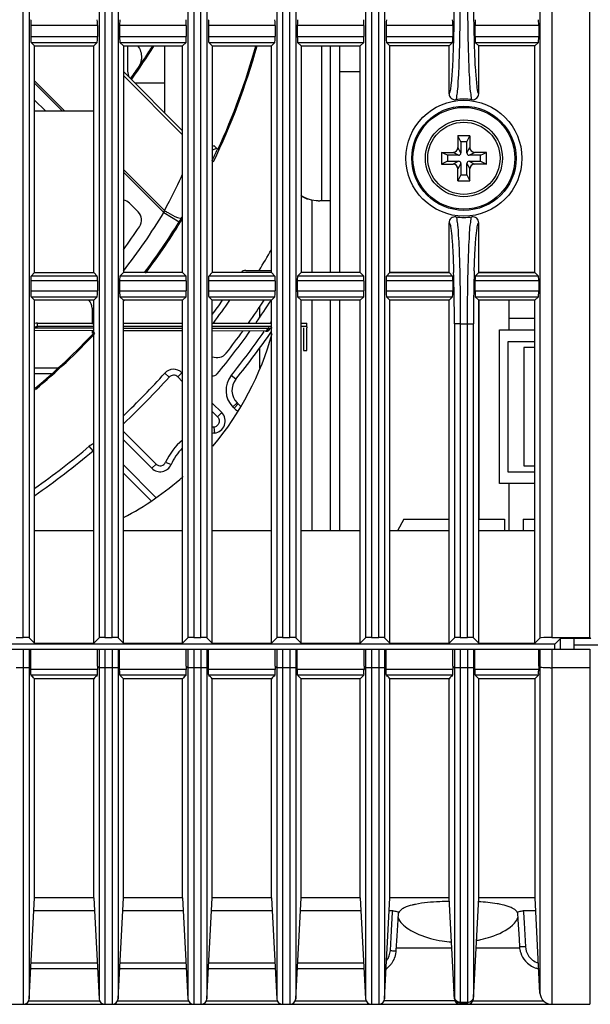
# Model space of a CAD drawing. Units: millimetres. Extents: x 284 to 3038, y 305 to 1884.
# Drawn here: x 427 to 475, y 678 to 761 of the extents above; entities that cross this region are included whole.
import ezdxf

# ---------------------------------------------------------------- set-up
doc = ezdxf.new("R2010")
doc.units = ezdxf.units.MM
doc.header["$LTSCALE"] = 165
doc.layers.add('00_COMPONENTS', color=7, linetype='Continuous')

msp = doc.modelspace()

# ---------------------------------------------------------------- linework, layer by layer
at = {"layer": '00_COMPONENTS', "linetype": 'Continuous'}
for p, q in [((427.355, 708.52), (427.355, 1155.52)), ((427.854, 1155.545), (427.854, 708.495)), ((433.748, 1155.545), (433.748, 708.495)), ((434.247, 1155.52), (434.247, 708.52)), ((434.855, 708.52), (434.855, 1155.52)), ((435.354, 1155.545), (435.354, 708.495)), ((441.248, 1155.545), (441.248, 708.495)), ((441.747, 1155.52), (441.747, 708.52)), ((442.355, 708.52), (442.355, 1155.52)), ((442.854, 1155.545), (442.854, 708.495)), ((448.748, 1155.545), (448.748, 708.495)), ((449.247, 1155.52), (449.247, 708.52)), ((449.855, 708.52), (449.855, 1155.52)), ((450.354, 1155.545), (450.354, 708.495)), ((456.248, 1155.545), (456.248, 708.495)), ((456.747, 1155.52), (456.747, 708.52)), ((457.355, 708.52), (457.355, 1155.52)), ((457.854, 1155.545), (457.854, 708.495)), ((470.973, 1155.57), (470.973, 708.47)), ((471.972, 1155.52), (471.972, 708.52)), ((475.194, 708.52), (475.194, 1155.52)), ((433.615, 760.231), (427.986, 760.231)), ((427.986, 760.231), (427.986, 759.309)), ((433.615, 760.231), (433.615, 759.309)), ((441.115, 760.231), (435.486, 760.231)), ((435.486, 760.231), (435.486, 759.309)), ((441.115, 760.231), (441.115, 759.309)), ((448.615, 760.231), (442.986, 760.231)), ((442.986, 760.231), (442.986, 759.309)), ((448.615, 760.231), (448.615, 759.309)), ((456.115, 760.231), (450.486, 760.231)), ((450.486, 760.231), (450.486, 759.309)), ((456.115, 760.231), (456.115, 759.309)), ((463.615, 760.231), (457.986, 760.231)), ((457.986, 760.231), (457.986, 759.309)), ((463.615, 760.231), (463.615, 759.309)), ((470.865, 760.231), (465.486, 760.231)), ((465.486, 760.231), (465.486, 759.309)), ((470.865, 760.231), (470.865, 759.309)), ((427.986, 759.309), (433.615, 759.309)), ((435.486, 759.309), (441.115, 759.309)), ((442.986, 759.309), (448.615, 759.309)), ((450.486, 759.309), (456.115, 759.309)), ((457.986, 759.309), (463.615, 759.309)), ((465.486, 759.309), (470.865, 759.309)), ((428.011, 758.81), (433.591, 758.81)), ((428.301, 758.52), (428.011, 758.81)), ((428.301, 758.52), (433.301, 758.52)), ((428.301, 739.363), (428.301, 758.52)), ((433.301, 758.52), (433.591, 758.81)), ((433.301, 739.363), (433.301, 758.52)), ((435.511, 758.81), (441.091, 758.81)), ((435.801, 758.52), (435.511, 758.81)), ((435.801, 758.52), (440.801, 758.52)), ((435.801, 758.52), (435.801, 739.363)), ((436.161, 758.52), (436.161, 756.37)), ((439.281, 758.52), (439.281, 752.861)), ((440.801, 758.52), (441.091, 758.81)), ((440.801, 739.363), (440.801, 758.52)), ((443.011, 758.81), (448.591, 758.81)), ((443.301, 758.52), (443.011, 758.81)), ((443.301, 758.52), (448.301, 758.52)), ((443.301, 758.52), (443.301, 739.363)), ((448.301, 758.52), (448.591, 758.81)), ((448.301, 739.363), (448.301, 758.52)), ((450.511, 758.81), (456.091, 758.81)), ((450.801, 758.52), (450.511, 758.81)), ((450.801, 758.52), (455.801, 758.52)), ((450.801, 758.52), (450.801, 739.363)), ((452.521, 758.52), (452.521, 745.42)), ((453.251, 758.52), (453.251, 739.363)), ((454.051, 758.52), (454.051, 739.363)), ((455.801, 758.52), (456.091, 758.81)), ((455.801, 739.363), (455.801, 758.52)), ((458.011, 758.81), (463.591, 758.81)), ((458.301, 758.52), (458.011, 758.81)), ((463.301, 758.52), (458.301, 758.52)), ((458.301, 739.363), (458.301, 758.52)), ((463.301, 758.52), (463.591, 758.81)), ((463.301, 754.469), (463.301, 758.52)), ((465.511, 758.81), (470.841, 758.81)), ((465.801, 758.52), (465.511, 758.81)), ((470.551, 758.52), (465.801, 758.52)), ((465.801, 754.469), (465.801, 758.52)), ((470.551, 758.52), (470.841, 758.81)), ((470.551, 739.363), (470.551, 758.52)), ((437.184, 756.94), (437.218, 756.906)), ((428.301, 755.558), (430.839, 753.02)), ((440.801, 751.34), (435.801, 756.34)), ((435.801, 756.013), (440.801, 751.013)), ((455.801, 756.32), (454.051, 756.32)), ((430.636, 753.02), (428.301, 755.355)), ((439.281, 755.37), (436.771, 755.37)), ((428.301, 753.941), (429.221, 753.02)), ((428.301, 753.02), (433.301, 753.02)), ((465.051, 750.92), (464.051, 750.92)), ((464.301, 750.42), (464.051, 750.92)), ((464.051, 750.92), (464.051, 749.92)), ((464.801, 750.42), (465.051, 750.92)), ((465.051, 750.92), (465.051, 749.92)), ((443.475, 750.081), (443.301, 750.02)), ((443.787, 749.768), (443.476, 750.08)), ((464.301, 749.47), (464.051, 749.92)), ((464.801, 750.42), (464.301, 750.42)), ((464.301, 750.42), (464.301, 749.47)), ((464.801, 749.47), (464.801, 750.42)), ((464.801, 749.47), (465.051, 749.92)), ((462.651, 749.52), (463.651, 749.52)), ((463.151, 749.27), (462.651, 749.52)), ((462.651, 749.52), (462.651, 748.52)), ((464.101, 749.27), (463.151, 749.27)), ((463.151, 749.27), (463.151, 748.77)), ((464.101, 749.27), (463.651, 749.52)), ((465.001, 749.27), (465.451, 749.52)), ((465.951, 749.27), (465.001, 749.27)), ((466.451, 749.52), (465.451, 749.52)), ((465.951, 749.27), (466.451, 749.52)), ((465.951, 748.77), (465.951, 749.27)), ((466.451, 748.52), (466.451, 749.52)), ((463.151, 748.77), (462.651, 748.52)), ((462.651, 748.52), (463.651, 748.52)), ((463.151, 748.77), (464.101, 748.77)), ((464.101, 748.77), (463.651, 748.52)), ((464.301, 748.57), (464.051, 748.12)), ((464.051, 747.12), (464.051, 748.12)), ((464.301, 748.57), (464.301, 747.62)), ((464.801, 748.57), (465.051, 748.12)), ((464.801, 747.62), (464.801, 748.57)), ((465.001, 748.77), (465.951, 748.77)), ((465.001, 748.77), (465.451, 748.52)), ((465.051, 747.12), (465.051, 748.12)), ((466.451, 748.52), (465.451, 748.52)), ((465.951, 748.77), (466.451, 748.52)), ((435.801, 748.058), (439.267, 744.592)), ((439.227, 744.428), (435.801, 747.855)), ((464.301, 747.62), (464.051, 747.12)), ((464.301, 747.62), (464.801, 747.62)), ((464.801, 747.62), (465.051, 747.12)), ((464.051, 747.12), (465.051, 747.12)), ((437.038, 744.497), (436.316, 745.218)), ((451.751, 739.363), (451.751, 745.487)), ((453.251, 745.42), (452.393, 745.42)), ((439.227, 744.428), (440.505, 743.643)), ((440.676, 743.923), (440.637, 743.859)), ((440.702, 743.967), (440.676, 743.923)), ((463.301, 739.363), (463.301, 743.572)), ((465.801, 739.363), (465.801, 743.572)), ((428.301, 739.363), (428.006, 739.068)), ((433.596, 739.068), (428.006, 739.068)), ((428.301, 739.363), (433.301, 739.363)), ((433.301, 739.363), (433.596, 739.068)), ((435.801, 739.363), (435.506, 739.068)), ((441.096, 739.068), (435.506, 739.068)), ((440.801, 739.363), (435.801, 739.363)), ((440.801, 739.363), (441.096, 739.068)), ((443.301, 739.363), (443.006, 739.068)), ((448.596, 739.068), (443.006, 739.068)), ((448.301, 739.363), (443.301, 739.363)), ((446.131, 739.547), (448.301, 739.547)), ((448.301, 739.363), (448.596, 739.068)), ((450.801, 739.363), (450.506, 739.068)), ((456.096, 739.068), (450.506, 739.068)), ((455.801, 739.363), (450.801, 739.363)), ((455.801, 739.363), (456.096, 739.068)), ((458.301, 739.363), (458.006, 739.068)), ((463.596, 739.068), (458.006, 739.068)), ((463.301, 739.363), (458.301, 739.363)), ((458.301, 739.363), (463.301, 739.363)), ((463.301, 739.363), (463.596, 739.068)), ((465.801, 739.363), (465.506, 739.068)), ((470.846, 739.068), (465.506, 739.068)), ((470.551, 739.363), (465.801, 739.363)), ((465.801, 739.363), (470.551, 739.363)), ((470.551, 739.363), (470.846, 739.068)), ((433.615, 738.669), (427.986, 738.669)), ((427.986, 738.669), (427.986, 737.809)), ((433.615, 738.669), (433.615, 737.809)), ((441.115, 738.669), (435.486, 738.669)), ((435.486, 738.669), (435.486, 737.809)), ((441.115, 738.669), (441.115, 737.809)), ((448.615, 738.669), (442.986, 738.669)), ((442.986, 738.669), (442.986, 737.809)), ((448.615, 738.669), (448.615, 737.809)), ((456.115, 738.669), (450.486, 738.669)), ((450.486, 738.669), (450.486, 737.809)), ((456.115, 738.669), (456.115, 737.809)), ((463.615, 738.669), (457.986, 738.669)), ((457.986, 738.669), (457.986, 737.809)), ((463.615, 738.669), (463.615, 737.809)), ((470.865, 738.669), (465.486, 738.669)), ((465.486, 738.669), (465.486, 737.809)), ((470.865, 738.669), (470.865, 737.809)), ((427.986, 737.809), (433.615, 737.809)), ((428.011, 737.31), (433.591, 737.31)), ((428.301, 737.02), (428.011, 737.31)), ((433.301, 737.02), (433.591, 737.31)), ((435.486, 737.809), (441.115, 737.809)), ((435.511, 737.31), (441.091, 737.31)), ((435.801, 737.02), (435.511, 737.31)), ((440.801, 737.02), (441.091, 737.31)), ((442.986, 737.809), (448.615, 737.809)), ((443.011, 737.31), (448.591, 737.31)), ((443.301, 737.02), (443.011, 737.31)), ((448.301, 737.02), (448.591, 737.31)), ((450.486, 737.809), (456.115, 737.809)), ((450.511, 737.31), (456.091, 737.31)), ((450.801, 737.02), (450.511, 737.31)), ((455.801, 737.02), (456.091, 737.31)), ((457.986, 737.809), (463.615, 737.809)), ((458.011, 737.31), (463.591, 737.31)), ((458.301, 737.02), (458.011, 737.31)), ((463.301, 737.02), (463.591, 737.31)), ((465.486, 737.809), (470.865, 737.809)), ((465.511, 737.31), (470.841, 737.31)), ((465.801, 737.02), (465.511, 737.31)), ((470.551, 737.02), (470.841, 737.31)), ((433.301, 737.02), (428.301, 737.02)), ((428.301, 708.048), (428.301, 737.02)), ((433.301, 708.048), (433.301, 737.02)), ((440.801, 737.02), (435.801, 737.02)), ((435.801, 708.048), (435.801, 737.02)), ((440.801, 708.048), (440.801, 737.02)), ((448.301, 737.02), (443.301, 737.02)), ((443.301, 708.048), (443.301, 737.02)), ((447.281, 736.43), (447.281, 735.548)), ((448.301, 708.048), (448.301, 737.02)), ((455.801, 737.02), (450.801, 737.02)), ((450.801, 708.048), (450.801, 737.02)), ((451.751, 717.52), (451.751, 737.02)), ((453.251, 737.02), (453.251, 717.52)), ((454.051, 737.02), (454.051, 717.52)), ((455.801, 708.048), (455.801, 737.02)), ((463.301, 737.02), (458.301, 737.02)), ((458.301, 708.048), (458.301, 737.02)), ((463.301, 708.048), (463.301, 737.02)), ((470.551, 737.02), (465.801, 737.02)), ((465.801, 708.048), (465.801, 737.02)), ((465.848, 718.52), (465.848, 737.02)), ((468.329, 737.02), (468.329, 734.52)), ((470.551, 708.048), (470.551, 737.02)), ((433.161, 736.36), (433.161, 735.01)), ((428.561, 735.088), (433.301, 735.088)), ((428.561, 734.788), (428.561, 735.088)), ((433.301, 734.788), (428.561, 734.788)), ((435.801, 735.088), (440.801, 735.088)), ((440.801, 734.788), (435.801, 734.788)), ((443.301, 735.088), (448.301, 735.088)), ((448.301, 734.788), (443.301, 734.788)), ((450.801, 735.088), (451.295, 735.088)), ((451.295, 734.788), (450.801, 734.788)), ((451.295, 734.788), (451.295, 735.088)), ((464.247, 735.023), (463.748, 735.023)), ((463.748, 735.023), (463.748, 708.495)), ((464.247, 735.023), (464.247, 708.52)), ((464.855, 735.023), (465.354, 735.023)), ((464.855, 708.52), (464.855, 735.023)), ((465.354, 708.495), (465.354, 735.023)), ((468.329, 735.52), (470.551, 735.52)), ((428.301, 734.688), (433.301, 734.677)), ((428.301, 734.487), (433.301, 734.477)), ((433.161, 734.473), (433.161, 734.246)), ((435.801, 734.672), (440.801, 734.662)), ((435.801, 734.471), (440.801, 734.461)), ((443.301, 734.657), (448.041, 734.648)), ((443.301, 734.456), (447.84, 734.447)), ((447.84, 734.447), (447.855, 734.447)), ((447.84, 734.427), (447.855, 734.427)), ((447.84, 734.406), (447.855, 734.406)), ((448.041, 734.648), (448.128, 734.647)), ((448.128, 734.647), (448.16, 734.647)), ((448.16, 734.647), (448.197, 734.647)), ((450.995, 734.677), (450.995, 732.777)), ((451.295, 732.777), (451.295, 734.677)), ((467.551, 734.52), (470.551, 734.52)), ((467.551, 721.52), (467.551, 734.52)), ((470.551, 733.52), (468.251, 733.52)), ((468.251, 733.52), (468.251, 722.52)), ((447.281, 732.946), (447.281, 731.292)), ((450.995, 732.777), (451.295, 732.777)), ((470.551, 733.02), (469.601, 733.02)), ((469.601, 733.02), (469.601, 723.02)), ((428.301, 731.307), (430.299, 731.307)), ((429.71, 730.807), (428.301, 730.807)), ((439.662, 730.521), (439.29, 730.855)), ((440.714, 730.868), (440.387, 730.541)), ((440.741, 730.894), (440.801, 730.834)), ((445.297, 730.355), (444.908, 730.669)), ((440.387, 730.541), (440.801, 730.127)), ((444.102, 727.533), (443.301, 728.334)), ((445.404, 728.352), (445.05, 727.999)), ((445.143, 727.906), (445.497, 728.259)), ((445.404, 728.352), (445.497, 728.259)), ((443.301, 727.627), (443.749, 727.179)), ((443.748, 727.18), (444.102, 727.533)), ((445.05, 727.999), (445.143, 727.906)), ((435.801, 726.666), (435.847, 726.618)), ((435.836, 725.9), (435.801, 725.865)), ((438.56, 723.175), (435.836, 725.9)), ((443.434, 726.293), (443.485, 725.796)), ((435.801, 725.227), (438.207, 722.822)), ((433.249, 724.303), (432.927, 724.685)), ((438.553, 720.354), (435.801, 723.106)), ((438.207, 722.822), (438.56, 723.175)), ((439.372, 723.328), (439.83, 723.127)), ((435.801, 722.399), (438.115, 720.085)), ((468.251, 722.52), (470.551, 722.52)), ((469.601, 723.02), (470.551, 723.02)), ((470.551, 721.52), (467.551, 721.52)), ((468.329, 721.52), (468.329, 717.52)), ((459.486, 718.52), (458.952, 717.52)), ((459.486, 718.52), (463.301, 718.52)), ((465.801, 718.52), (467.986, 718.52)), ((467.986, 718.52), (467.986, 717.52)), ((469.551, 718.52), (470.551, 718.52)), ((469.551, 718.52), (469.551, 717.52)), ((433.301, 717.52), (428.301, 717.52)), ((440.801, 717.52), (435.801, 717.52)), ((448.301, 717.52), (443.301, 717.52)), ((455.801, 717.52), (450.801, 717.52)), ((463.301, 717.52), (458.301, 717.52)), ((470.551, 717.52), (465.801, 717.52)), ((426.747, 708.52), (427.355, 708.52)), ((428.301, 708.048), (427.854, 708.495)), ((433.748, 708.495), (433.301, 708.048)), ((434.247, 708.52), (434.855, 708.52)), ((435.801, 708.048), (435.354, 708.495)), ((441.248, 708.495), (440.801, 708.048)), ((441.747, 708.52), (442.355, 708.52)), ((443.301, 708.048), (442.854, 708.495)), ((448.748, 708.495), (448.301, 708.048)), ((449.247, 708.52), (449.855, 708.52)), ((450.801, 708.048), (450.354, 708.495)), ((456.248, 708.495), (455.801, 708.048)), ((456.747, 708.52), (457.355, 708.52)), ((458.301, 708.048), (457.854, 708.495)), ((463.748, 708.495), (463.301, 708.048)), ((464.247, 708.52), (464.855, 708.52)), ((465.801, 708.048), (465.354, 708.495)), ((470.973, 708.47), (470.551, 708.048)), ((471.972, 708.52), (475.194, 708.52)), ((472.694, 708.436), (472.222, 707.965)), ((473.851, 708.436), (472.694, 708.436)), ((472.694, 707.52), (472.694, 708.436)), ((475.267, 708.447), (473.851, 708.447)), ((473.851, 707.52), (473.851, 708.447)), ((475.267, 708.447), (475.194, 708.52)), ((310.351, 707.52), (475.194, 707.52)), ((472.222, 707.965), (321.879, 707.965)), ((427.986, 706.107), (427.986, 707.52)), ((428.301, 708.048), (433.301, 708.048)), ((433.616, 706.107), (433.616, 707.52)), ((435.486, 706.107), (435.486, 707.52)), ((435.801, 708.048), (440.801, 708.048)), ((441.116, 706.107), (441.116, 707.52)), ((442.986, 706.107), (442.986, 707.52)), ((443.301, 708.048), (448.301, 708.048)), ((448.616, 706.107), (448.616, 707.52)), ((450.486, 706.107), (450.486, 707.52)), ((450.801, 708.048), (455.801, 708.048)), ((456.116, 706.107), (456.116, 707.52)), ((457.986, 706.107), (457.986, 707.52)), ((458.301, 708.048), (463.301, 708.048)), ((463.616, 706.107), (463.616, 707.52)), ((465.486, 706.107), (465.486, 707.52)), ((465.801, 708.048), (470.551, 708.048)), ((470.866, 706.107), (470.866, 707.52)), ((472.222, 707.52), (472.222, 707.965)), ((476.251, 707.873), (473.851, 707.873)), ((427.355, 705.95), (426.747, 705.95)), ((427.854, 705.975), (427.986, 706.107)), ((427.986, 705.804), (427.986, 706.107)), ((433.616, 705.804), (427.986, 705.804)), ((433.616, 706.107), (433.748, 705.975)), ((433.616, 706.107), (433.616, 705.804)), ((434.855, 705.95), (434.247, 705.95)), ((435.354, 705.975), (435.486, 706.107)), ((435.486, 705.804), (435.486, 706.107)), ((441.116, 705.804), (435.486, 705.804)), ((441.116, 706.107), (441.248, 705.975)), ((441.116, 706.107), (441.116, 705.804)), ((442.355, 705.95), (441.747, 705.95)), ((442.854, 705.975), (442.986, 706.107)), ((442.986, 705.804), (442.986, 706.107)), ((448.616, 705.804), (442.986, 705.804)), ((448.616, 706.107), (448.748, 705.975)), ((448.616, 706.107), (448.616, 705.804)), ((449.855, 705.95), (449.247, 705.95)), ((450.354, 705.975), (450.486, 706.107)), ((450.486, 705.804), (450.486, 706.107)), ((456.116, 705.804), (450.486, 705.804)), ((456.116, 706.107), (456.248, 705.975)), ((456.116, 706.107), (456.116, 705.804)), ((457.355, 705.95), (456.747, 705.95)), ((457.854, 705.975), (457.986, 706.107)), ((457.986, 705.804), (457.986, 706.107)), ((463.616, 705.804), (457.986, 705.804)), ((463.616, 706.107), (463.748, 705.975)), ((463.616, 706.107), (463.616, 705.804)), ((464.855, 705.95), (464.247, 705.95)), ((465.354, 705.975), (465.486, 706.107)), ((465.486, 705.804), (465.486, 706.107)), ((470.866, 705.804), (465.486, 705.804)), ((470.973, 706), (470.866, 706.107)), ((470.866, 706.107), (470.866, 705.804)), ((475.194, 705.95), (471.972, 705.95)), ((433.593, 705.331), (428.009, 705.331)), ((433.301, 705.036), (428.301, 705.036)), ((441.093, 705.331), (435.509, 705.331)), ((440.801, 705.036), (435.801, 705.036)), ((448.593, 705.331), (443.009, 705.331)), ((448.301, 705.036), (443.301, 705.036)), ((456.093, 705.331), (450.509, 705.331)), ((455.801, 705.036), (450.801, 705.036)), ((463.593, 705.331), (458.009, 705.331)), ((463.301, 705.036), (458.301, 705.036)), ((470.843, 705.331), (465.509, 705.331)), ((470.551, 705.036), (465.801, 705.036))]:
    msp.add_line(p, q, dxfattribs=at)
at = {"layer": '00_COMPONENTS', "color": 7, "linetype": 'Continuous'}
for p, q in [((427.355, 707.52), (427.355, 677.52)), ((427.854, 707.52), (427.854, 677.994)), ((433.748, 707.52), (433.748, 677.994)), ((434.247, 707.52), (434.247, 677.52)), ((434.855, 707.52), (434.855, 677.52)), ((435.354, 707.52), (435.354, 677.994)), ((441.248, 707.52), (441.248, 677.994)), ((441.747, 707.52), (441.747, 677.52)), ((442.355, 707.52), (442.355, 677.52)), ((442.854, 707.52), (442.854, 677.994)), ((448.748, 707.52), (448.748, 677.994)), ((449.247, 707.52), (449.247, 677.52)), ((449.855, 707.52), (449.855, 677.52)), ((450.354, 707.52), (450.354, 677.994)), ((456.248, 707.52), (456.248, 677.994)), ((456.747, 707.52), (456.747, 677.52)), ((457.355, 707.52), (457.355, 677.52)), ((457.854, 707.52), (457.854, 677.994)), ((463.748, 707.52), (463.748, 678.15)), ((464.247, 707.52), (464.247, 677.678)), ((464.855, 707.52), (464.855, 677.675)), ((465.354, 707.52), (465.354, 678.146)), ((470.973, 707.52), (470.973, 678.468)), ((471.972, 707.52), (471.972, 677.52)), ((475.194, 707.52), (475.194, 677.52)), ((428.301, 686.528), (428.301, 705.036)), ((433.301, 686.528), (433.301, 705.036)), ((435.801, 686.528), (435.801, 705.036)), ((440.801, 686.528), (440.801, 705.036)), ((443.301, 686.528), (443.301, 705.036)), ((448.301, 686.528), (448.301, 705.036)), ((450.801, 686.528), (450.801, 705.036)), ((455.801, 686.528), (455.801, 705.036)), ((458.301, 686.528), (458.301, 705.036)), ((463.301, 686.528), (463.301, 705.036)), ((465.801, 686.528), (465.801, 705.036)), ((470.551, 705.036), (470.551, 686.528)), ((427.854, 677.994), (428.3, 686.507)), ((433.301, 686.528), (428.301, 686.528)), ((433.302, 686.507), (433.748, 677.994)), ((435.354, 677.994), (435.8, 686.507)), ((440.801, 686.528), (435.801, 686.528)), ((440.802, 686.507), (441.248, 677.994)), ((442.854, 677.994), (443.3, 686.507)), ((448.301, 686.528), (443.301, 686.528)), ((448.302, 686.507), (448.748, 677.994)), ((450.354, 677.994), (450.8, 686.507)), ((455.801, 686.528), (450.801, 686.528)), ((455.802, 686.507), (456.248, 677.994)), ((457.854, 677.994), (458.3, 686.507)), ((463.301, 686.528), (458.301, 686.528)), ((463.748, 677.994), (463.302, 686.507)), ((465.354, 677.994), (465.8, 686.507)), ((470.551, 686.528), (465.801, 686.528)), ((470.973, 678.468), (470.552, 686.507)), ((433.359, 685.411), (428.243, 685.411)), ((440.859, 685.411), (435.743, 685.411)), ((448.359, 685.411), (443.243, 685.411)), ((455.859, 685.411), (450.743, 685.411)), ((458.537, 685.411), (458.243, 685.411)), ((458.471, 684.302), (458.529, 685.273)), ((458.529, 685.273), (458.537, 685.411)), ((458.992, 684.672), (459.027, 685.263)), ((469.075, 685.263), (469.108, 684.699)), ((470.609, 685.411), (469.565, 685.411)), ((469.565, 685.411), (469.573, 685.273)), ((469.573, 685.273), (469.625, 684.399)), ((458.406, 683.186), (458.471, 684.302)), ((458.912, 683.299), (458.992, 684.672)), ((469.108, 684.699), (469.206, 683.019)), ((469.625, 684.399), (469.684, 683.389)), ((458.341, 682.061), (458.406, 683.186)), ((458.84, 682.058), (458.912, 683.299)), ((469.684, 683.389), (469.742, 682.381)), ((469.206, 683.019), (469.243, 682.379)), ((463.524, 682.264), (458.84, 682.264)), ((469.243, 682.264), (465.578, 682.264)), ((433.591, 680.994), (428.011, 680.994)), ((441.091, 680.994), (435.511, 680.994)), ((448.591, 680.994), (443.011, 680.994)), ((456.091, 680.994), (450.511, 680.994)), ((433.615, 680.52), (427.986, 680.52)), ((441.115, 680.52), (435.486, 680.52)), ((448.615, 680.52), (442.986, 680.52)), ((456.115, 680.52), (450.486, 680.52)), ((463.71, 678.71), (463.73, 678.347)), ((463.73, 678.347), (463.738, 678.228)), ((465.386, 678.603), (465.397, 678.815)), ((317.508, 677.52), (475.194, 677.52)), ((427.806, 677.805), (433.796, 677.805)), ((435.306, 677.805), (441.296, 677.805)), ((442.806, 677.805), (448.796, 677.805)), ((450.306, 677.805), (456.296, 677.805)), ((463.796, 677.805), (457.806, 677.805)), ((464.168, 677.657), (464.245, 677.65)), ((464.247, 677.678), (464.245, 677.65)), ((464.245, 677.65), (464.852, 677.647)), ((465.306, 677.805), (471.272, 677.805))]:
    msp.add_line(p, q, dxfattribs=at)
msp.add_lwpolyline([(463.738, 678.228), (463.741, 678.184), (463.743, 678.15), (463.745, 678.122), (463.749, 678.093), (463.758, 678.039), (463.796, 677.931), (463.878, 677.812), (464.005, 677.712), (464.168, 677.657)], dxfattribs=at)
at = {"layer": '00_COMPONENTS', "linetype": 'Continuous'}
for radius in [4.896, 4.403, 4.3, 3.25, 3.05]:
    msp.add_circle((464.551, 749.02), radius, dxfattribs=at)
for centre, radius, start, end in [((621.596, 762.995), 156.241, 179.99191, 180.84415), ((389.457, 789.102), 57.7, 324.62102, 327.96298), ((391.451, 773.82), 57.7, 334.2038, 344.61911), ((391.451, 773.82), 57.6, 335.32119, 344.57322), ((389.457, 789.102), 57.6, 324.62622, 326.01716), ((437.161, 756.37), 1, 180, 210), ((463.801, 754.469), 0.5, 180.03012, 277.88564), ((464.551, 749.02), 5, 82.16974, 97.83026), ((465.301, 754.469), 0.5, 262.11391, 359.97033), ((397.664, 770.441), 50.509, 334.64793, 335.86796), ((463.651, 749.92), 0.4, 270, 360), ((465.451, 749.92), 0.4, 180, 270), ((464.101, 749.47), 0.2, 270, 0), ((465.001, 749.47), 0.2, 180, 270), ((463.651, 748.12), 0.4, 0, 90), ((464.101, 748.57), 0.2, 0, 90), ((465.001, 748.57), 0.2, 90, 180), ((465.451, 748.12), 0.4, 90, 180), ((404.111, 764.061), 40.184, 332.31462, 335.94929), ((435.609, 744.511), 1, 45.00059, 78.806), ((388.648, 772.164), 57.641, 331.42296, 332.3231), ((452.393, 748.312), 2.892, 267.27866, 269.99764), ((391.451, 773.82), 56.093, 322.26013, 328.40053), ((436.331, 743.79), 1, 326.21227, 44.99977), ((391.451, 773.82), 57.7, 323.24952, 328.80366), ((428.541, 747.136), 11.024, 345.7823, 346.65564), ((393.574, 772.44), 55.062, 328.86126, 329.06744), ((463.801, 743.571), 0.5, 82.11395, 179.97028), ((464.551, 749.02), 5, 262.16974, 277.83026), ((465.301, 743.571), 0.5, 0.02992, 97.88585), ((391.451, 773.82), 55, 323.74502, 326.21227), ((391.451, 773.82), 57.593, 323.24658, 328.40053), ((399.657, 768.772), 47.959, 328.40001, 328.70261), ((391.451, 773.82), 65.5, 328.44966, 330.22565), ((446.131, 739.047), 0.5, 90, 140.26291), ((336.14, 735.46), 127.605, 0.50426, 1.75907), ((593.122, 735.475), 127.764, 178.19436, 179.16014), ((621.596, 735.045), 156.241, 179.15583, 180.00809), ((432.161, 736.36), 1, 0, 43.08139), ((391.451, 773.82), 57.7, 320.27475, 320.34439), ((391.451, 773.82), 64.3, 323.75682, 325.0855), ((391.451, 773.82), 64.8, 323.29287, 325.3952), ((391.451, 773.82), 67.2, 324.80051, 326.79519), ((391.451, 773.82), 67.7, 325.15413, 327.06252), ((304.144, 735.03), 159.604, 359.99767, 0.5575), ((428.57, 733.484), 1.304, 93.84899, 97.58416), ((428.561, 733.615), 1.173, 89.97143, 93.83222), ((391.451, 773.82), 68.7, 325.72656, 325.87026), ((464.551, 749.02), 14, 268.75639, 271.24361), ((391.451, 773.82), 57.6, 309.85327, 316.70427), ((391.451, 773.82), 57.7, 309.79804, 316.63486), ((424.251, 740.82), 25, 319.8485, 344.68556), ((391.451, 773.82), 67.7, 320.55068, 324.38335), ((391.451, 773.82), 67.2, 322.11534, 324.0872), ((391.451, 773.82), 68.7, 321.08951, 324.9575), ((391.451, 773.82), 69.2, 321.08951, 325.26507), ((443.699, 733.168), 1, 246.4076, 322.11534), ((391.451, 773.82), 64.3, 313.613, 318.07246), ((440.034, 730.187), 1, 45, 138.07246), ((440.034, 730.187), 0.5, 45, 138.07246), ((443.342, 731.122), 0.5, 265.22371, 320.55068), ((446.465, 729.413), 2, 141.08951, 225), ((391.451, 773.82), 64.8, 313.24488, 318.07246), ((446.465, 729.413), 1.5, 141.08951, 225), ((446.558, 729.32), 1.5, 225, 234.43152), ((443.38, 726.811), 1.021, 275.93702, 45), ((446.558, 729.32), 2, 225, 235.49221), ((436.189, 726.253), 0.5, 133.24488, 142.65488), ((436.189, 726.253), 0.5, 217.49104, 225), ((443.951, 721.32), 4.5, 95.93702, 98.41021), ((443.951, 721.32), 5, 95.93702, 97.51592), ((433.572, 723.921), 1, 105.80531, 130.16844), ((443.951, 721.32), 5, 129.23988, 156.3237), ((391.451, 773.82), 64.3, 304.98659, 310.16844), ((391.451, 773.82), 64.8, 304.67953, 310.16844), ((433.572, 723.921), 0.5, 123.1322, 130.16844), ((443.951, 721.32), 4.5, 134.89543, 156.32369), ((438.914, 723.529), 1, 224.99999, 336.32366), ((438.914, 723.529), 0.5, 225, 336.32356), ((424.251, 740.82), 25, 297.53694, 311.59988), ((471.972, 724.87), 18.92, 269.54187, 269.99991), ((322.059, 600.164), 149.283, 44.62828, 44.78749), ((539.543, 600.164), 149.283, 135.21251, 135.37172), ((329.559, 600.164), 149.283, 44.62828, 44.78749), ((547.043, 600.164), 149.283, 135.21251, 135.37172), ((337.059, 600.164), 149.283, 44.62828, 44.78749), ((554.543, 600.164), 149.283, 135.21251, 135.37172), ((344.559, 600.164), 149.283, 44.62828, 44.78749), ((562.043, 600.164), 149.283, 135.21251, 135.37172), ((352.059, 600.164), 149.283, 44.62828, 44.78749), ((569.543, 600.164), 149.283, 135.21251, 135.37172), ((359.559, 600.164), 149.283, 44.62828, 44.78749), ((576.793, 600.164), 149.283, 135.21251, 135.37172)]:
    msp.add_arc(centre, radius, start, end, dxfattribs=at)
at = {"layer": '00_COMPONENTS', "color": 7, "linetype": 'Continuous'}
for centre, radius, start, end in [((464.043, 691.771), 8.989, 261.48767, 266.50703), ((464.109, 691.452), 8.666, 279.99767, 282.44682), ((471.248, 682.492), 2.006, 183.17336, 190.73175), ((456.814, 682.174), 2.029, 327.39515, 342.11071), ((456.823, 682.17), 2.019, 342.14164, 346.33856), ((456.825, 682.169), 2.017, 346.33794, 349.53104), ((456.824, 682.17), 2.018, 349.53366, 356.90835), ((471.251, 682.493), 2.009, 190.73897, 198.31115), ((456.823, 682.169), 2.018, 305.19931, 312.57969), ((456.823, 682.169), 2.018, 312.58425, 317.27251), ((456.823, 682.169), 2.018, 317.2723, 319.97521), ((456.82, 682.171), 2.022, 319.97952, 327.3608), ((471.253, 682.493), 2.01, 251.33208, 258.89013), ((392.008, 682.546), 73.484, 356.78656, 356.92388), ((471.972, 678.52), 1, 183, 270), ((427.355, 678.02), 0.5, 270, 357), ((434.247, 678.02), 0.5, 183, 270), ((434.855, 678.02), 0.5, 270, 357), ((441.747, 678.02), 0.5, 183, 270), ((442.355, 678.02), 0.5, 270, 357), ((449.247, 678.02), 0.5, 183, 270), ((449.855, 678.02), 0.5, 270, 357), ((456.747, 678.02), 0.5, 183, 270), ((457.355, 678.02), 0.5, 270, 357), ((464.247, 678.02), 0.5, 183.00015, 270.00001), ((464.047, 592.444), 85.234, 89.45712, 89.86564), ((471.787, 677.6), 6.936, 179.63751, 179.76995), ((464.855, 678.02), 0.5, 270, 357)]:
    msp.add_arc(centre, radius, start, end, dxfattribs=at)
at = {"layer": '00_COMPONENTS', "linetype": 'Continuous'}
for centre, major_axis, start_param, end_param in [((428.013, 760.231), (0, 0.5), 0.05236, 1.570796), ((433.589, 760.231), (0, 0.5), 4.712389, 6.230825), ((435.513, 760.231), (0, 0.5), 0.05236, 1.570796), ((441.089, 760.231), (0, 0.5), 4.712389, 6.230825), ((443.013, 760.231), (0, 0.5), 0.05236, 1.570796), ((448.589, 760.231), (0, 0.5), 4.712389, 6.230825), ((450.513, 760.231), (0, 0.5), 0.05236, 1.570796), ((456.089, 760.231), (0, 0.5), 4.712389, 6.230825), ((458.013, 760.231), (0, 0.5), 0.05236, 1.570796), ((463.589, 760.231), (0, 0.5), 4.712389, 6.230825), ((465.513, 760.231), (0, 0.5), 0.05236, 1.570796), ((470.839, 760.231), (0, 0.5), 4.712389, 6.230825), ((428.013, 759.309), (0, 0.5), 1.570796, 3.089233), ((433.589, 759.309), (0, 0.5), 3.193953, 4.712389), ((435.513, 759.309), (0, 0.5), 1.570796, 3.089233), ((441.089, 759.309), (0, 0.5), 3.193953, 4.712389), ((443.013, 759.309), (0, 0.5), 1.570796, 3.089233), ((448.589, 759.309), (0, 0.5), 3.193953, 4.712389), ((450.513, 759.309), (0, 0.5), 1.570796, 3.089233), ((456.089, 759.309), (0, 0.5), 3.193953, 4.712389), ((458.013, 759.309), (0, 0.5), 1.570796, 3.089233), ((463.589, 759.309), (0, 0.5), 3.193953, 4.712389), ((465.513, 759.309), (0, 0.5), 1.570796, 3.089233), ((470.839, 759.309), (0, 0.5), 3.193953, 4.712389), ((428.007, 738.669), (0, 0.4), 0.05236, 1.570796), ((433.594, 738.669), (0, 0.4), 4.712389, 6.230825), ((435.507, 738.669), (0, 0.4), 0.05236, 1.570796), ((441.094, 738.669), (0, 0.4), 4.712389, 6.230825), ((443.007, 738.669), (0, 0.4), 0.05236, 1.570796), ((448.594, 738.669), (0, 0.4), 4.712389, 6.230825), ((450.507, 738.669), (0, 0.4), 0.05236, 1.570796), ((456.094, 738.669), (0, 0.4), 4.712389, 6.230825), ((458.007, 738.669), (0, 0.4), 0.05236, 1.570796), ((463.594, 738.669), (0, 0.4), 4.712389, 6.230825), ((465.507, 738.669), (0, 0.4), 0.05236, 1.570796), ((470.844, 738.669), (0, 0.4), 4.712389, 6.230825), ((428.013, 737.809), (0, 0.5), 1.570796, 3.089233), ((433.589, 737.809), (0, 0.5), 3.193953, 4.712389), ((435.513, 737.809), (0, 0.5), 1.570796, 3.089233), ((441.089, 737.809), (0, 0.5), 3.193953, 4.712389), ((443.013, 737.809), (0, 0.5), 1.570796, 3.089233), ((448.589, 737.809), (0, 0.5), 3.193953, 4.712389), ((450.513, 737.809), (0, 0.5), 1.570796, 3.089233), ((456.089, 737.809), (0, 0.5), 3.193953, 4.712389), ((458.013, 737.809), (0, 0.5), 1.570796, 3.089233), ((463.589, 737.809), (0, 0.5), 3.193953, 4.712389), ((465.513, 737.809), (0, 0.5), 1.570796, 3.089233), ((470.839, 737.809), (0, 0.5), 3.193953, 4.712389), ((427.355, 708.494), (0.5, 0), 0.05236, 1.570796), ((434.247, 708.494), (0.5, 0), 1.570796, 3.089233), ((434.855, 708.494), (0.5, 0), 0.05236, 1.570796), ((441.747, 708.494), (0.5, 0), 1.570796, 3.089233), ((442.355, 708.494), (0.5, 0), 0.05236, 1.570796), ((449.247, 708.494), (0.5, 0), 1.570796, 3.089233), ((449.855, 708.494), (0.5, 0), 0.05236, 1.570796), ((456.747, 708.494), (0.5, 0), 1.570796, 3.089233), ((457.355, 708.494), (0.5, 0), 0.05236, 1.570796), ((464.247, 708.494), (0.5, 0), 1.570796, 3.089233), ((464.855, 708.494), (0.5, 0), 0.05236, 1.570796), ((471.972, 708.468), (1, 0), 1.570796, 3.089233)]:
    msp.add_ellipse(centre, major_axis=major_axis, ratio=0.052408, start_param=start_param, end_param=end_param, dxfattribs=at)
for points, knots in [([(463.87, 753.973), (463.936, 753.983), (463.951, 754.32), (464.043, 754.75), (464.083, 755.627), (464.144, 756.717), (464.187, 758.074), (464.236, 760.196), (464.248, 761.867), (464.247, 763.017)], [0, 0, 0, 0, 0.021971, 0.08004, 0.172786, 0.296846, 0.447647, 0.619553, 1, 1, 1, 1]), ([(464.855, 763.017), (464.853, 761.867), (464.866, 760.196), (464.915, 758.074), (464.958, 756.717), (465.019, 755.627), (465.059, 754.75), (465.151, 754.32), (465.166, 753.983), (465.232, 753.973)], [0, 0, 0, 0, 0.380447, 0.552353, 0.703154, 0.827214, 0.91996, 0.978029, 1, 1, 1, 1]), ([(463.342, 754.508), (463.382, 754.583), (463.428, 754.822), (463.534, 755.552), (463.62, 756.932), (463.705, 759.012), (463.732, 760.595), (463.74, 761.457)], [0, 0, 0, 0, 0.036382, 0.102794, 0.319335, 0.628809, 1, 1, 1, 1]), ([(465.371, 760.693), (465.383, 759.917), (465.42, 758.507), (465.482, 756.642), (465.619, 755.376), (465.659, 754.695), (465.76, 754.508)], [0, 0, 0, 0, 0.375091, 0.683103, 0.897356, 1, 1, 1, 1]), ([(438.257, 758.517), (438.152, 758.349), (437.808, 757.811), (437.456, 757.279), (437.203, 756.92)], [0, 0, 0, 0, 0.311283, 1, 1, 1, 1]), ([(463.301, 754.469), (463.309, 754.469), (463.326, 754.481), (463.336, 754.498), (463.342, 754.508)], [0, 0, 0, 0, 0.395767, 1, 1, 1, 1]), ([(465.76, 754.508), (465.765, 754.498), (465.775, 754.481), (465.793, 754.469), (465.801, 754.469)], [0, 0, 0, 0, 0.604194, 1, 1, 1, 1]), ([(443.303, 749.721), (443.337, 749.731), (443.464, 749.772), (443.584, 749.834), (443.664, 749.891)], [0, 0, 0, 0, 0.264486, 1, 1, 1, 1]), ([(439.267, 744.592), (439.36, 744.535), (439.715, 744.327), (440.08, 744.132), (440.363, 744.023)], [0, 0, 0, 0, 0.263876, 1, 1, 1, 1]), ([(440.363, 744.023), (440.441, 743.993), (440.536, 743.959), (440.683, 743.939), (440.702, 743.967)], [0, 0, 0, 0, 0.711208, 1, 1, 1, 1]), ([(463.87, 744.067), (463.936, 744.058), (463.951, 743.72), (464.043, 743.29), (464.083, 742.413), (464.144, 741.323), (464.187, 739.966), (464.236, 737.844), (464.248, 736.173), (464.247, 735.023)], [0, 0, 0, 0, 0.021971, 0.08004, 0.172786, 0.296846, 0.447647, 0.619553, 1, 1, 1, 1]), ([(464.855, 735.023), (464.853, 736.173), (464.866, 737.844), (464.915, 739.966), (464.958, 741.323), (465.019, 742.413), (465.059, 743.29), (465.151, 743.72), (465.166, 744.058), (465.232, 744.067)], [0, 0, 0, 0, 0.380447, 0.552353, 0.703154, 0.827214, 0.91996, 0.978029, 1, 1, 1, 1]), ([(463.301, 743.572), (463.309, 743.571), (463.326, 743.559), (463.336, 743.542), (463.342, 743.532)], [0, 0, 0, 0, 0.395786, 1, 1, 1, 1]), ([(463.342, 743.532), (463.412, 743.403), (463.461, 742.954), (463.563, 742.109), (463.629, 740.86), (463.668, 739.908), (463.685, 739.377)], [0, 0, 0, 0, 0.105086, 0.314634, 0.618244, 1, 1, 1, 1]), ([(465.421, 739.5), (465.437, 740.016), (465.477, 740.94), (465.543, 742.152), (465.643, 742.971), (465.692, 743.407), (465.76, 743.532)], [0, 0, 0, 0, 0.381964, 0.685275, 0.894617, 1, 1, 1, 1]), ([(465.76, 743.532), (465.765, 743.542), (465.775, 743.559), (465.793, 743.571), (465.801, 743.572)], [0, 0, 0, 0, 0.60421, 1, 1, 1, 1]), ([(428.3, 734.759), (428.316, 734.763), (428.349, 734.769), (428.381, 734.774), (428.398, 734.777)], [0, 0, 0, 0, 0.500947, 1, 1, 1, 1]), ([(451.283, 734.775), (451.287, 734.759), (451.293, 734.726), (451.295, 734.694), (451.295, 734.677)], [0, 0, 0, 0, 0.501864, 1, 1, 1, 1]), ([(447.796, 734.427), (447.812, 734.427), (447.843, 734.429), (447.873, 734.435), (447.888, 734.44)], [0, 0, 0, 0, 0.487494, 1, 1, 1, 1]), ([(447.796, 734.407), (447.808, 734.407), (447.832, 734.408), (447.856, 734.411), (447.868, 734.414)], [0, 0, 0, 0, 0.487202, 1, 1, 1, 1]), ([(447.855, 734.447), (447.878, 734.447), (447.925, 734.449), (447.971, 734.456), (447.994, 734.462)], [0, 0, 0, 0, 0.491228, 1, 1, 1, 1]), ([(447.855, 734.427), (447.878, 734.427), (447.925, 734.428), (447.971, 734.436), (447.994, 734.442)], [0, 0, 0, 0, 0.491228, 1, 1, 1, 1]), ([(447.855, 734.406), (447.878, 734.406), (447.925, 734.408), (447.971, 734.416), (447.994, 734.422)], [0, 0, 0, 0, 0.491228, 1, 1, 1, 1]), ([(447.978, 734.541), (447.984, 734.555), (447.992, 734.588), (447.992, 734.621), (447.99, 734.64)], [0, 0, 0, 0, 0.45023, 1, 1, 1, 1]), ([(447.994, 734.462), (448.018, 734.469), (448.064, 734.486), (448.1, 734.52), (448.112, 734.54)], [0, 0, 0, 0, 0.515686, 1, 1, 1, 1]), ([(447.994, 734.442), (448.018, 734.448), (448.064, 734.465), (448.1, 734.5), (448.112, 734.52)], [0, 0, 0, 0, 0.515686, 1, 1, 1, 1]), ([(447.994, 734.422), (448.018, 734.428), (448.064, 734.445), (448.1, 734.48), (448.112, 734.5)], [0, 0, 0, 0, 0.515686, 1, 1, 1, 1]), ([(448.041, 734.648), (448.049, 734.666), (448.07, 734.7), (448.1, 734.725), (448.116, 734.734)], [0, 0, 0, 0, 0.520103, 1, 1, 1, 1]), ([(448.112, 734.54), (448.12, 734.554), (448.131, 734.586), (448.131, 734.621), (448.129, 734.639)], [0, 0, 0, 0, 0.457506, 1, 1, 1, 1]), ([(448.112, 734.52), (448.12, 734.534), (448.131, 734.566), (448.131, 734.601), (448.129, 734.619)], [0, 0, 0, 0, 0.457506, 1, 1, 1, 1]), ([(448.112, 734.5), (448.12, 734.513), (448.131, 734.546), (448.131, 734.58), (448.129, 734.598)], [0, 0, 0, 0, 0.457506, 1, 1, 1, 1]), ([(448.197, 734.647), (448.198, 734.647), (448.199, 734.646), (448.201, 734.647), (448.201, 734.647)], [0, 0, 0, 0, 0.748132, 1, 1, 1, 1]), ([(448.197, 734.627), (448.198, 734.627), (448.199, 734.626), (448.201, 734.627), (448.201, 734.627)], [0, 0, 0, 0, 0.748132, 1, 1, 1, 1]), ([(448.197, 734.606), (448.198, 734.606), (448.199, 734.606), (448.201, 734.607), (448.201, 734.606)], [0, 0, 0, 0, 0.748132, 1, 1, 1, 1]), ([(443.749, 727.179), (443.816, 727.11), (443.917, 726.932), (443.896, 726.628), (443.72, 726.379), (443.53, 726.305), (443.434, 726.293)], [0, 0, 0, 0, 0.249938, 0.49995, 0.750004, 1, 1, 1, 1]), ([(427.854, 705.975), (427.817, 705.938), (427.621, 705.98), (427.47, 705.95), (427.355, 705.95)], [0, 0, 0, 0, 0.312027, 1, 1, 1, 1]), ([(428.009, 705.331), (427.975, 705.366), (428.014, 705.552), (427.986, 705.695), (427.986, 705.804)], [0, 0, 0, 0, 0.309159, 1, 1, 1, 1]), ([(433.593, 705.331), (433.627, 705.366), (433.588, 705.552), (433.616, 705.695), (433.616, 705.804)], [0, 0, 0, 0, 0.309159, 1, 1, 1, 1]), ([(434.247, 705.95), (434.132, 705.95), (433.981, 705.98), (433.785, 705.938), (433.748, 705.975)], [0, 0, 0, 0, 0.687973, 1, 1, 1, 1]), ([(435.354, 705.975), (435.317, 705.938), (435.121, 705.98), (434.97, 705.95), (434.855, 705.95)], [0, 0, 0, 0, 0.312027, 1, 1, 1, 1]), ([(435.509, 705.331), (435.475, 705.366), (435.514, 705.552), (435.486, 705.695), (435.486, 705.804)], [0, 0, 0, 0, 0.309159, 1, 1, 1, 1]), ([(441.093, 705.331), (441.127, 705.366), (441.088, 705.552), (441.116, 705.695), (441.116, 705.804)], [0, 0, 0, 0, 0.309159, 1, 1, 1, 1]), ([(441.747, 705.95), (441.632, 705.95), (441.481, 705.98), (441.285, 705.938), (441.248, 705.975)], [0, 0, 0, 0, 0.687973, 1, 1, 1, 1]), ([(442.854, 705.975), (442.817, 705.938), (442.621, 705.98), (442.47, 705.95), (442.355, 705.95)], [0, 0, 0, 0, 0.312027, 1, 1, 1, 1]), ([(443.009, 705.331), (442.975, 705.366), (443.014, 705.552), (442.986, 705.695), (442.986, 705.804)], [0, 0, 0, 0, 0.309159, 1, 1, 1, 1]), ([(448.593, 705.331), (448.627, 705.366), (448.588, 705.552), (448.616, 705.695), (448.616, 705.804)], [0, 0, 0, 0, 0.309159, 1, 1, 1, 1]), ([(449.247, 705.95), (449.132, 705.95), (448.981, 705.98), (448.785, 705.938), (448.748, 705.975)], [0, 0, 0, 0, 0.687973, 1, 1, 1, 1]), ([(450.354, 705.975), (450.317, 705.938), (450.121, 705.98), (449.97, 705.95), (449.855, 705.95)], [0, 0, 0, 0, 0.312027, 1, 1, 1, 1]), ([(450.509, 705.331), (450.475, 705.366), (450.514, 705.552), (450.486, 705.695), (450.486, 705.804)], [0, 0, 0, 0, 0.309159, 1, 1, 1, 1]), ([(456.093, 705.331), (456.127, 705.366), (456.088, 705.552), (456.116, 705.695), (456.116, 705.804)], [0, 0, 0, 0, 0.309159, 1, 1, 1, 1]), ([(456.747, 705.95), (456.632, 705.95), (456.481, 705.98), (456.285, 705.938), (456.248, 705.975)], [0, 0, 0, 0, 0.687973, 1, 1, 1, 1]), ([(457.854, 705.975), (457.817, 705.938), (457.621, 705.98), (457.47, 705.95), (457.355, 705.95)], [0, 0, 0, 0, 0.312027, 1, 1, 1, 1]), ([(458.009, 705.331), (457.975, 705.366), (458.014, 705.552), (457.986, 705.695), (457.986, 705.804)], [0, 0, 0, 0, 0.309159, 1, 1, 1, 1]), ([(463.593, 705.331), (463.627, 705.366), (463.588, 705.552), (463.616, 705.695), (463.616, 705.804)], [0, 0, 0, 0, 0.309159, 1, 1, 1, 1]), ([(464.247, 705.95), (464.132, 705.95), (463.981, 705.98), (463.785, 705.938), (463.748, 705.975)], [0, 0, 0, 0, 0.687973, 1, 1, 1, 1]), ([(465.354, 705.975), (465.317, 705.938), (465.121, 705.98), (464.97, 705.95), (464.855, 705.95)], [0, 0, 0, 0, 0.312027, 1, 1, 1, 1]), ([(465.509, 705.331), (465.475, 705.366), (465.514, 705.552), (465.486, 705.695), (465.486, 705.804)], [0, 0, 0, 0, 0.309159, 1, 1, 1, 1]), ([(470.843, 705.331), (470.877, 705.366), (470.838, 705.552), (470.866, 705.695), (470.866, 705.804)], [0, 0, 0, 0, 0.309159, 1, 1, 1, 1]), ([(471.82, 705.951), (471.624, 705.952), (471.357, 705.946), (471.09, 705.985), (470.991, 705.981), (470.973, 706)], [0, 0, 0, 0, 0.694442, 0.909182, 1, 1, 1, 1])]:
    msp.add_open_spline(points, degree=3, knots=knots, dxfattribs=at)
for points in [[(437.001, 758.526), (437.113, 758.387), (437.2, 758.225), (437.255, 758.055)], [(437.255, 758.055), (437.372, 757.701), (437.345, 757.276), (437.184, 756.94)], [(450.793, 745.898), (451.222, 745.617), (451.744, 745.448), (452.256, 745.423)], [(452.254, 745.42), (451.752, 745.42), (451.235, 745.559), (450.799, 745.809)], [(428.561, 735.088), (428.474, 735.088), (428.385, 735.076), (428.301, 735.052)], [(447.796, 734.447), (447.865, 734.447), (447.952, 734.478), (447.978, 734.541)], [(448.201, 734.647), (448.235, 734.705), (448.308, 734.747), (448.375, 734.747)], [(448.201, 734.627), (448.235, 734.684), (448.308, 734.727), (448.375, 734.727)], [(448.201, 734.606), (448.235, 734.664), (448.308, 734.706), (448.375, 734.706)]]:
    msp.add_open_spline(points, degree=3, dxfattribs=at)
at = {"layer": '00_COMPONENTS', "color": 7, "linetype": 'Continuous'}
for points, knots in [([(428.301, 686.528), (428.301, 686.525), (428.301, 686.518), (428.3, 686.511), (428.3, 686.507)], [0, 0, 0, 0, 0.434996, 1, 1, 1, 1]), ([(433.301, 686.528), (433.301, 686.525), (433.301, 686.518), (433.301, 686.511), (433.302, 686.507)], [0, 0, 0, 0, 0.434996, 1, 1, 1, 1]), ([(435.801, 686.528), (435.801, 686.525), (435.801, 686.518), (435.8, 686.511), (435.8, 686.507)], [0, 0, 0, 0, 0.434996, 1, 1, 1, 1]), ([(440.801, 686.528), (440.801, 686.525), (440.801, 686.518), (440.801, 686.511), (440.802, 686.507)], [0, 0, 0, 0, 0.434996, 1, 1, 1, 1]), ([(443.301, 686.528), (443.301, 686.525), (443.301, 686.518), (443.3, 686.511), (443.3, 686.507)], [0, 0, 0, 0, 0.434996, 1, 1, 1, 1]), ([(448.301, 686.528), (448.301, 686.525), (448.301, 686.518), (448.301, 686.511), (448.302, 686.507)], [0, 0, 0, 0, 0.434996, 1, 1, 1, 1]), ([(450.801, 686.528), (450.801, 686.525), (450.801, 686.518), (450.8, 686.511), (450.8, 686.507)], [0, 0, 0, 0, 0.434996, 1, 1, 1, 1]), ([(455.801, 686.528), (455.801, 686.525), (455.801, 686.518), (455.801, 686.511), (455.802, 686.507)], [0, 0, 0, 0, 0.434996, 1, 1, 1, 1]), ([(458.301, 686.528), (458.301, 686.525), (458.301, 686.518), (458.3, 686.511), (458.3, 686.507)], [0, 0, 0, 0, 0.434996, 1, 1, 1, 1]), ([(463.301, 686.528), (463.301, 686.525), (463.301, 686.518), (463.301, 686.511), (463.302, 686.507)], [0, 0, 0, 0, 0.434996, 1, 1, 1, 1]), ([(465.801, 686.528), (465.801, 686.525), (465.801, 686.518), (465.8, 686.511), (465.8, 686.507)], [0, 0, 0, 0, 0.434996, 1, 1, 1, 1]), ([(470.551, 686.528), (470.551, 686.525), (470.551, 686.518), (470.551, 686.511), (470.552, 686.507)], [0, 0, 0, 0, 0.434995, 1, 1, 1, 1]), ([(459.507, 685.674), (459.449, 685.645), (459.259, 685.541), (459.086, 685.383), (459.022, 685.244)], [0, 0, 0, 0, 0.297167, 1, 1, 1, 1]), ([(460.45, 685.967), (460.357, 685.948), (460.036, 685.877), (459.718, 685.778), (459.507, 685.674)], [0, 0, 0, 0, 0.285911, 1, 1, 1, 1]), ([(463.298, 686.217), (463.033, 686.211), (462.081, 686.177), (461.125, 686.102), (460.45, 685.967)], [0, 0, 0, 0, 0.277296, 1, 1, 1, 1]), ([(467.782, 685.939), (467.638, 685.971), (466.978, 686.093), (466.308, 686.149), (465.785, 686.179)], [0, 0, 0, 0, 0.219414, 1, 1, 1, 1]), ([(468.636, 685.653), (468.579, 685.683), (468.305, 685.809), (468.012, 685.889), (467.782, 685.939)], [0, 0, 0, 0, 0.215297, 1, 1, 1, 1]), ([(458.537, 685.411), (458.656, 685.411), (458.804, 685.407), (459.03, 685.32), (459.027, 685.263)], [0, 0, 0, 0, 0.676652, 1, 1, 1, 1]), ([(458.999, 684.843), (459.014, 684.789), (459.116, 684.545), (459.3, 684.344), (459.455, 684.205)], [0, 0, 0, 0, 0.210352, 1, 1, 1, 1]), ([(469.079, 685.244), (469.061, 685.284), (468.954, 685.459), (468.778, 685.579), (468.636, 685.653)], [0, 0, 0, 0, 0.215347, 1, 1, 1, 1]), ([(468.662, 684.219), (468.717, 684.269), (468.898, 684.449), (469.053, 684.669), (469.103, 684.843)], [0, 0, 0, 0, 0.293742, 1, 1, 1, 1]), ([(469.075, 685.263), (469.071, 685.319), (469.298, 685.407), (469.445, 685.411), (469.565, 685.411)], [0, 0, 0, 0, 0.320643, 1, 1, 1, 1]), ([(459.455, 684.205), (459.832, 683.867), (460.892, 683.29), (462.043, 682.981), (462.713, 682.881)], [0, 0, 0, 0, 0.427474, 1, 1, 1, 1]), ([(465.977, 682.99), (466.268, 683.054), (467.217, 683.319), (468.15, 683.753), (468.662, 684.219)], [0, 0, 0, 0, 0.300553, 1, 1, 1, 1]), ([(469.742, 682.381), (469.625, 682.375), (469.452, 682.355), (469.319, 682.378), (469.244, 682.366), (469.243, 682.379)], [0, 0, 0, 0, 0.704966, 0.921539, 1, 1, 1, 1]), ([(458.341, 682.061), (458.459, 682.054), (458.632, 682.035), (458.764, 682.058), (458.839, 682.045), (458.84, 682.058)], [0, 0, 0, 0, 0.704964, 0.921538, 1, 1, 1, 1]), ([(463.744, 678.142), (463.742, 678.164), (463.729, 678.354), (463.719, 678.544), (463.71, 678.71)], [0, 0, 0, 0, 0.119506, 1, 1, 1, 1]), ([(465.358, 678.137), (465.359, 678.15), (465.366, 678.247), (465.372, 678.344), (465.376, 678.427)], [0, 0, 0, 0, 0.133967, 1, 1, 1, 1]), ([(463.748, 678.15), (463.748, 678.141), (463.748, 678.11), (463.745, 678.136), (463.744, 678.142)], [0, 0, 0, 0, 0.589636, 1, 1, 1, 1]), ([(464.247, 677.678), (464.124, 677.678), (463.868, 677.777), (463.754, 678.027), (463.748, 678.15)], [0, 0, 0, 0, 0.500909, 1, 1, 1, 1]), ([(464.247, 677.52), (464.236, 677.52), (464.257, 677.589), (464.241, 677.615), (464.239, 677.647)], [0, 0, 0, 0, 0.251002, 1, 1, 1, 1]), ([(464.851, 677.628), (464.851, 677.612), (464.851, 677.585), (464.852, 677.558), (464.852, 677.547)], [0, 0, 0, 0, 0.582647, 1, 1, 1, 1]), ([(464.855, 677.675), (464.854, 677.668), (464.851, 677.662), (464.854, 677.647), (464.852, 677.647)], [0, 0, 0, 0, 0.747429, 1, 1, 1, 1]), ([(464.852, 677.547), (464.852, 677.54), (464.854, 677.534), (464.852, 677.52), (464.855, 677.52)], [0, 0, 0, 0, 0.744491, 1, 1, 1, 1]), ([(465.354, 678.146), (465.348, 678.023), (465.234, 677.773), (464.978, 677.675), (464.855, 677.675)], [0, 0, 0, 0, 0.499112, 1, 1, 1, 1]), ([(465.354, 678.146), (465.354, 678.138), (465.354, 678.108), (465.357, 678.132), (465.358, 678.137)], [0, 0, 0, 0, 0.603129, 1, 1, 1, 1])]:
    msp.add_open_spline(points, degree=3, knots=knots, dxfattribs=at)
for points in [[(469.742, 682.381), (469.756, 682.135), (469.835, 681.886), (469.965, 681.676)], [(458.023, 681.212), (458.208, 681.451), (458.324, 681.759), (458.341, 682.061)], [(469.344, 681.862), (469.427, 681.611), (469.563, 681.373), (469.736, 681.173)], [(469.965, 681.676), (470.062, 681.518), (470.192, 681.375), (470.34, 681.263)], [(469.736, 681.173), (469.966, 680.909), (470.277, 680.7), (470.609, 680.588)], [(470.34, 681.263), (470.488, 681.151), (470.661, 681.065), (470.839, 681.014)]]:
    msp.add_open_spline(points, degree=3, dxfattribs=at)

doc.saveas('drawing.dxf')
